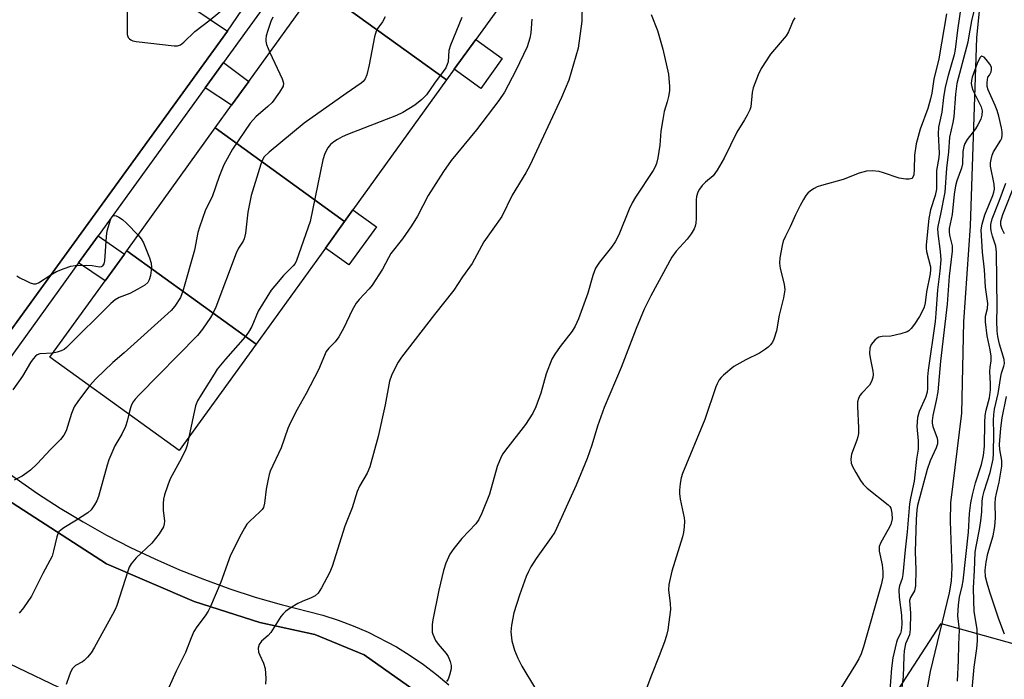
# Model space of a CAD drawing. Units: inches. Extents: x 1267763 to 1273763, y 513453 to 517453.
# Drawn here: x 1269701 to 1269950, y 513696 to 513863 of the extents above; entities that cross this region are included whole.
import ezdxf

# ---------------------------------------------------------------- set-up
doc = ezdxf.new("R2010")
doc.units = ezdxf.units.IN
doc.header["$MEASUREMENT"] = 0
for name, color, linetype in [('BLDG-Footprint', 5, 'Continuous'), ('CULTRL-Pad', 6, 'Continuous'), ('HYDRO-Single Line Stream', 4, 'Continuous'), ('NTRL-Trees', 3, 'Continuous'), ('TRANS-Non Street Sidewalk', 7, 'Continuous'), ('TRANS-Parking Lot', 4, 'Continuous'), ('TRANS-Road', 130, 'Continuous'), ('TRANS-Street Sidewalk', 7, 'Continuous'), ('Undefined', 1, 'Continuous')]:
    doc.layers.add(name, color=color, linetype=linetype)

msp = doc.modelspace()

# ---------------------------------------------------------------- linework, layer by layer
at = {"layer": 'BLDG-Footprint'}
for points, elevation in [([(1269808.81, 513847.8), (1269775.99, 513871.48), (1269787.15, 513886.95), (1269791.31, 513892.72), (1269804.94, 513911.61), (1269837.76, 513887.93), (1269816.22, 513858.08), (1269810.76, 513850.51)], 384.07), ([(1269808.81, 513847.8), (1269785.06, 513814.89), (1269782.94, 513811.96), (1269750.13, 513835.64), (1269754.29, 513841.4), (1269758.64, 513847.44), (1269775.99, 513871.48)], 384.21), ([(1269782.94, 513811.96), (1269778.07, 513805.2), (1269760.48, 513780.83), (1269727.67, 513804.5), (1269750.13, 513835.64)], 384.56), ([(1269760.48, 513780.83), (1269741.02, 513753.86), (1269708.21, 513777.53), (1269722.17, 513796.88), (1269727.08, 513803.68), (1269727.67, 513804.5)], 384.84)]:
    msp.add_lwpolyline(points, close=True, dxfattribs=dict(at, elevation=elevation))
at = {"layer": 'CULTRL-Pad'}
for points in [[(1269822.93, 513853.24), (1269817.47, 513845.67), (1269810.76, 513850.51), (1269816.22, 513858.08)], [(1269790.99, 513810.61), (1269784, 513800.92), (1269778.07, 513805.2), (1269782.94, 513811.96), (1269785.06, 513814.9)]]:
    msp.add_lwpolyline(points, close=True, dxfattribs=at)
at = {"layer": 'HYDRO-Single Line Stream'}
msp.add_lwpolyline([(1269943.96, 513866.16), (1269943.2, 513858.52), (1269941.63, 513810.79), (1269939.93, 513786.48), (1269939.44, 513763.33), (1269936.61, 513740.64), (1269936.49, 513735.96), (1269936.97, 513724.1), (1269936.78, 513720.75), (1269936.3, 513717.77), (1269931.49, 513697.88), (1269928.92, 513683.7), (1269927.92, 513680.14), (1269926.68, 513677.08), (1269921.68, 513667.74), (1269916.34, 513660.26)], dxfattribs=at)
at = {"layer": 'NTRL-Trees'}
msp.add_lwpolyline([(1269980.5, 513463.41), (1269967.83, 513452.94), (1269889.35, 513452.95), (1269870.05, 513461.52), (1269843.29, 513488.28), (1269841.38, 513522.68), (1269860.5, 513574.29), (1269904.46, 513664.13), (1269934.25, 513710.03), (1269961.8, 513702.36), (1269997.2, 513680.41), (1270016.38, 513653.5), (1270026.75, 513612.41), (1270011.25, 513566.16), (1269995.88, 513525.06)], close=True, dxfattribs=at)
at = {"layer": 'TRANS-Non Street Sidewalk'}
for points in [[(1269747.55, 513845.79), (1269752.21, 513852.24), (1269758.64, 513847.44), (1269754.29, 513841.4)], [(1269715.49, 513801.44), (1269720.46, 513808.33), (1269727.08, 513803.68), (1269722.17, 513796.88)]]:
    msp.add_lwpolyline(points, close=True, dxfattribs=at)
at = {"layer": 'TRANS-Parking Lot'}
msp.add_lwpolyline([(1269737.23, 513870.99), (1269739.76, 513869.28), (1269753.24, 513860.2), (1269688.47, 513770.98), (1269687.16, 513771.58), (1269668.04, 513780.38), (1269662.49, 513774.8), (1269661.8, 513773.37), (1269659.56, 513768.7), (1269643.33, 513780.73), (1269646.04, 513784.84), (1269649.77, 513790.5), (1269649.6, 513795.18), (1269636.52, 513806.28), (1269699.58, 513894.79), (1269716.43, 513884.22), (1269730.33, 513875.5), (1269733.27, 513873.66)], close=True, dxfattribs=at)
at = {"layer": 'TRANS-Road'}
for points in [[(1269690.14, 513746.02), (1269722.57, 513725.16), (1269744.75, 513715.57), (1269761.45, 513710.23), (1269775.36, 513707.24), (1269787.87, 513702.08), (1269804.06, 513690.7)], [(1269714.67, 513691.77), (1269696, 513700.7)]]:
    msp.add_lwpolyline(points, dxfattribs=at)
at = {"layer": 'TRANS-Street Sidewalk'}
for points in [[(1269688.47, 513770.98), (1269753.24, 513860.2), (1269778.82, 513897.78)], [(1269773.34, 513881.46), (1269752.21, 513852.24), (1269747.55, 513845.79), (1269720.46, 513808.33), (1269715.49, 513801.44), (1269683.92, 513757.75), (1269705.05, 513742.98), (1269710.77, 513739.27), (1269716.61, 513735.75), (1269722.57, 513732.42), (1269728.63, 513729.29), (1269734.78, 513726.37), (1269741.04, 513723.64), (1269747.38, 513721.13), (1269753.79, 513718.82), (1269760.28, 513716.73), (1269766.84, 513714.85), (1269777.41, 513712.14), (1269781.3, 513710.9), (1269785.13, 513709.46), (1269788.89, 513707.84), (1269796.13, 513704.06), (1269799.61, 513701.9), (1269802.97, 513699.58), (1269806.22, 513697.09), (1269809.34, 513694.45)], [(1269804.06, 513690.7), (1269787.87, 513702.08), (1269775.36, 513707.24), (1269761.45, 513710.23), (1269744.75, 513715.57), (1269722.57, 513725.16), (1269690.14, 513746.02)]]:
    msp.add_lwpolyline(points, dxfattribs=at)
at = {"layer": 'Undefined'}
for points, elevation in [([(1269944.56, 513873.62), (1269941.9, 513862.79), (1269941.3, 513858.97), (1269940.98, 513857.39), (1269938.22, 513846.94), (1269937.86, 513844.24), (1269937.5, 513838.44), (1269937.23, 513836.99), (1269936.36, 513833.32), (1269936.13, 513829.59), (1269935.58, 513825.44), (1269935.14, 513819.36), (1269934.09, 513813.76), (1269933.48, 513811.12), (1269933.34, 513810.11), (1269933.39, 513808.85), (1269934.03, 513804.3), (1269934.15, 513802.24), (1269933.94, 513799.32), (1269933.29, 513794.57), (1269932.93, 513788.62), (1269932.73, 513786.56), (1269930.98, 513774.23), (1269930.81, 513772.52), (1269930.76, 513769.69), (1269930.66, 513768.62), (1269930.25, 513767.27), (1269928.66, 513763.76), (1269928.24, 513762.25), (1269928.1, 513759.95), (1269928.38, 513756.3), (1269928.38, 513754.24), (1269927.99, 513751.68), (1269927.37, 513746.11), (1269926.47, 513741.79), (1269926.25, 513740.38), (1269925.62, 513733.23), (1269925.09, 513728.71), (1269924.56, 513722.42), (1269924.36, 513721.43), (1269923.67, 513719.57), (1269923.48, 513718.62), (1269923.57, 513716.72), (1269924.22, 513712.14), (1269924.25, 513709.87), (1269924.14, 513708.18), (1269923.95, 513707.49), (1269923.2, 513706.07), (1269922.9, 513705.26), (1269922, 513701.27), (1269921.62, 513698.66), (1269921.1, 513691.94)], 368), ([(1269939.83, 513870.33), (1269938.37, 513860.42), (1269937.83, 513855.53), (1269937.52, 513854.21), (1269936, 513848.95), (1269935.3, 513846.02), (1269934.81, 513843.34), (1269934.38, 513839.68), (1269933.57, 513835.8), (1269933.48, 513834.13), (1269933.76, 513829.23), (1269933.66, 513828.16), (1269933.08, 513824.84), (1269933.05, 513820.08), (1269932.75, 513818.52), (1269931.58, 513814.87), (1269931.08, 513812.68), (1269930.42, 513805.97), (1269930.41, 513805.17), (1269930.53, 513804.33), (1269931.52, 513800.47), (1269931.58, 513799.72), (1269931.47, 513798.63), (1269930.52, 513794.06), (1269930.17, 513791.32), (1269929.92, 513790.19), (1269929.45, 513789.12), (1269928.71, 513787.83), (1269927.47, 513785.89), (1269926.65, 513784.8), (1269926.08, 513784.25), (1269925.61, 513783.99), (1269924.02, 513783.46), (1269921.51, 513782.87), (1269919.24, 513782.74), (1269918.44, 513782.59), (1269917.99, 513782.34), (1269917.38, 513781.82), (1269916.53, 513780.77), (1269916.18, 513779.79), (1269916.07, 513778.46), (1269916.23, 513777.33), (1269916.94, 513773.98), (1269917, 513773.15), (1269916.89, 513772.36), (1269916.57, 513771.35), (1269916.06, 513770.42), (1269914.11, 513768.44), (1269913.6, 513767.79), (1269913.26, 513767.03), (1269913.06, 513766.2), (1269913.01, 513765.02), (1269913.27, 513759.62), (1269913.26, 513758.14), (1269913.1, 513757.3), (1269912.84, 513756.49), (1269911.48, 513752.95), (1269911.31, 513751.66), (1269911.44, 513750.62), (1269911.77, 513749.84), (1269912.6, 513748.3), (1269913.77, 513746.28), (1269914.44, 513745.34), (1269915.5, 513744.34), (1269920.81, 513740.09), (1269921.19, 513739.67), (1269921.45, 513739.22), (1269921.76, 513737.99), (1269921.78, 513736.57), (1269921.45, 513735.14), (1269920.82, 513733.83), (1269918.92, 513730.56), (1269918.54, 513729.52), (1269918.56, 513728.38), (1269919.25, 513724.86), (1269919.46, 513723.17), (1269919.42, 513721.77), (1269919.04, 513719.86), (1269914.55, 513704.14), (1269913.93, 513702.34), (1269913.34, 513701.1), (1269912.49, 513699.63), (1269908.81, 513693.6)], 370), ([(1269727.82, 513865.76), (1269727.75, 513860.47), (1269727.82, 513859.33), (1269728.07, 513858.6), (1269728.35, 513858.24), (1269728.72, 513857.95), (1269729.22, 513857.75), (1269730.05, 513857.58), (1269739.73, 513856.49), (1269740.57, 513856.49), (1269741.33, 513856.7), (1269742.18, 513857.35), (1269744.93, 513860.09), (1269748.87, 513863.02), (1269753.28, 513866.72)], 386), ([(1269843.2, 513867.17), (1269843.14, 513862.73), (1269842.17, 513855.83), (1269839.84, 513847.75), (1269837.98, 513843.36), (1269829.89, 513826.1), (1269828.92, 513824.29), (1269825.46, 513818.62), (1269822.83, 513813.2), (1269818.28, 513806.75), (1269815.26, 513801.31), (1269812.87, 513797.89), (1269810.65, 513794.5), (1269805.73, 513788.35), (1269797.38, 513777.5), (1269796.52, 513776.3), (1269795.81, 513775.01), (1269794.84, 513772.86), (1269794.35, 513771.47), (1269793.25, 513765.45), (1269791.44, 513757.38), (1269789.36, 513749.75), (1269788.69, 513748.15), (1269786.76, 513744.8), (1269786.11, 513743.5), (1269784.86, 513739.33), (1269783.04, 513734.73), (1269779.77, 513724.47), (1269779.07, 513722.89), (1269777.11, 513719.05), (1269776.22, 513717.73), (1269775.47, 513717.03), (1269774.5, 513716.52), (1269772.14, 513715.61), (1269771.1, 513715.12), (1269769.1, 513713.94), (1269767.94, 513713.08), (1269767.33, 513712.45), (1269766.8, 513711.75), (1269764.26, 513707.77), (1269763.53, 513706.98), (1269761.88, 513705.54), (1269761.29, 513704.71), (1269761.05, 513703.77), (1269761.13, 513702.78), (1269761.42, 513702.01), (1269762.41, 513699.98), (1269762.78, 513698.62), (1269763, 513696.04), (1269762.9, 513694.64)], 378), ([(1269793.22, 513863.85), (1269792.52, 513862.58), (1269791.33, 513860.9), (1269790.91, 513860.15), (1269790.51, 513858.78), (1269789.19, 513851.61), (1269788.54, 513849.09), (1269788.14, 513848.05), (1269787.67, 513847.44), (1269787.11, 513846.98), (1269783.34, 513844.41), (1269772.7, 513836.89), (1269763.77, 513829.54), (1269762.53, 513828.31), (1269762.1, 513827.56), (1269761.69, 513826.45), (1269759.25, 513818.48), (1269758.39, 513814.31), (1269757.79, 513808.95), (1269757.48, 513807.52), (1269757.2, 513806.93), (1269756.06, 513805.15), (1269755.46, 513803.9), (1269750.27, 513790.24), (1269749.56, 513788.6), (1269748.95, 513787.58), (1269746.91, 513784.63), (1269745.62, 513782.99), (1269730.81, 513768), (1269729.81, 513766.91), (1269729.31, 513766.22), (1269728.9, 513765.48), (1269728.61, 513764.66), (1269728.24, 513763.08)], 384), ([(1269812.71, 513863.65), (1269809.78, 513856.66), (1269809.41, 513855.27), (1269809.21, 513852.42), (1269808.98, 513851.69), (1269808.6, 513850.91), (1269807.98, 513849.94), (1269805.76, 513846.98), (1269803.69, 513844.06), (1269802.54, 513842.85), (1269800.77, 513841.41), (1269797.69, 513839.59), (1269796.11, 513838.77), (1269783.67, 513834), (1269782.33, 513833.42), (1269781.12, 513832.75), (1269780.2, 513832.14), (1269779.4, 513831.43), (1269778.71, 513830.63), (1269777.92, 513829.2), (1269777.39, 513827.58), (1269774.22, 513811.9), (1269770.76, 513802.05), (1269770.36, 513801.31), (1269769.91, 513800.72), (1269767.47, 513798.23), (1269765.22, 513795.65), (1269764.33, 513794.52), (1269761.03, 513789.22), (1269759.4, 513785.34), (1269758.6, 513783.84), (1269757.69, 513782.67), (1269752.77, 513777.03), (1269750.64, 513774.45), (1269749.82, 513773.25), (1269746.56, 513768.02), (1269745.66, 513766.45), (1269745.16, 513765.19), (1269743.46, 513757.24)], 382), ([(1269764.71, 513863.69), (1269764.22, 513862.63), (1269763.47, 513860.38), (1269763.06, 513858.96), (1269762.93, 513858.11), (1269762.95, 513857.6), (1269763.11, 513856.83), (1269763.95, 513854.79)], 386), ([(1269860.69, 513864.42), (1269862.31, 513860.38), (1269863.66, 513855.59), (1269865.08, 513849.29), (1269865.35, 513846.17), (1269865.34, 513845.03), (1269865.12, 513843.64), (1269864.79, 513842.27), (1269864.03, 513839.83), (1269863.63, 513837.79), (1269863.18, 513834.85), (1269862.86, 513831.25), (1269862.36, 513828.04), (1269862.04, 513826.61), (1269861.73, 513825.82), (1269861.17, 513824.82), (1269856.69, 513818.09), (1269855.85, 513816.64), (1269855.13, 513815.07), (1269852.48, 513808.56), (1269851.59, 513806.77), (1269850.66, 513805.38), (1269847.56, 513801.62), (1269846.6, 513800.13), (1269845.87, 513798.23), (1269844.59, 513793.77), (1269842.29, 513787.22), (1269841.39, 513785.36), (1269840.66, 513784.09), (1269837.63, 513780.22), (1269836.27, 513778.29), (1269835.53, 513777.03), (1269834.07, 513773.28), (1269832.75, 513768.41), (1269831.41, 513764.94), (1269830.72, 513763.37), (1269828.79, 513760.46), (1269823.77, 513753.97), (1269823.11, 513753.01), (1269822.69, 513752.23), (1269821.66, 513749.8), (1269819.73, 513742.82), (1269817.74, 513737.98), (1269817, 513736.4), (1269816.24, 513735.3), (1269812.69, 513731.59), (1269810.65, 513729.05), (1269809.66, 513727.59), (1269808.61, 513725.31), (1269808.02, 513723.43), (1269806.85, 513718.46), (1269805.28, 513710.93), (1269805.14, 513709.8), (1269805.11, 513708.69), (1269805.18, 513707.86), (1269805.32, 513707.3), (1269806.03, 513705.67), (1269806.67, 513704.75), (1269808.72, 513702.41), (1269809.17, 513701.68), (1269809.68, 513700.42), (1269809.93, 513699.37), (1269809.93, 513698.56), (1269809.58, 513696.91), (1269809.23, 513695.88), (1269808.82, 513695.29)], 376), ([(1269897.16, 513863.59), (1269896.74, 513862.9), (1269895.49, 513859.98), (1269894.94, 513859), (1269890.94, 513854.33), (1269888.58, 513850.69), (1269887.8, 513849.13), (1269886.56, 513845.78), (1269886.32, 513844.66), (1269885.93, 513841.03), (1269885.69, 513840.22), (1269885.08, 513838.91), (1269884.37, 513837.67), (1269882.39, 513834.57), (1269879.23, 513827.97), (1269877.42, 513824.93), (1269876.39, 513823.52), (1269874.48, 513821.9), (1269873.65, 513821.07), (1269872.94, 513820.14), (1269872.56, 513819.38), (1269872.21, 513818.29), (1269872.09, 513817.43), (1269872.07, 513812.66), (1269872, 513811.49), (1269871.86, 513810.77), (1269871.56, 513810.03), (1269870.85, 513808.84), (1269869.86, 513807.46), (1269867.06, 513804.41), (1269865.96, 513802.92), (1269860.62, 513793.04), (1269858.92, 513789.73), (1269856.85, 513784.76), (1269853.09, 513774.89), (1269848.81, 513764.74), (1269847.12, 513760.05), (1269845.64, 513755.21), (1269844.5, 513751.84), (1269841.69, 513745.11), (1269836.24, 513733.18), (1269835.36, 513731.79), (1269831.55, 513726.52), (1269830.2, 513724.39), (1269829.54, 513723.19), (1269829, 513721.93), (1269827.28, 513717.2), (1269825.84, 513712.71), (1269825.23, 513709.6), (1269825.11, 513707.89), (1269825.32, 513705.65), (1269826, 513703.27), (1269826.87, 513701.21), (1269827.86, 513699.23), (1269831.36, 513693.45)], 374), ([(1269935.64, 513864.55), (1269933.63, 513853.2), (1269932.4, 513848), (1269931.85, 513844.42), (1269931.56, 513843.03), (1269930.86, 513840.54), (1269928.96, 513835.31), (1269927.91, 513831.62), (1269927.49, 513828.72), (1269927.44, 513825.09), (1269927.31, 513823.79), (1269927.09, 513823.18), (1269926.81, 513822.85), (1269926.13, 513822.64), (1269925.31, 513822.64), (1269923.59, 513822.94), (1269919.64, 513824.28), (1269918.51, 513824.59), (1269916.75, 513824.79), (1269915.32, 513824.72), (1269913.47, 513824.16), (1269909.36, 513822.6), (1269903.9, 513821.06), (1269902.78, 513820.68), (1269902.02, 513820.29), (1269901.1, 513819.66), (1269900.45, 513819.12), (1269899.9, 513818.5), (1269899.3, 513817.51), (1269898.5, 513815.95), (1269897.33, 513813.6), (1269895.96, 513810.54), (1269894.75, 513808.24), (1269894.21, 513806.94), (1269893.89, 513805.86), (1269893.34, 513802.75), (1269893.25, 513801.34), (1269893.45, 513799.97), (1269894.44, 513796), (1269894.58, 513794.57), (1269894.23, 513792.56), (1269893.18, 513788.17), (1269892.47, 513784.25), (1269891.84, 513782.12), (1269891.46, 513781.37), (1269890.98, 513780.7), (1269890.4, 513780.1), (1269889.71, 513779.54), (1269888.21, 513778.55), (1269884.67, 513776.83), (1269881.65, 513775.16), (1269879.04, 513773.01), (1269878.45, 513772.41), (1269877.94, 513771.76), (1269877.4, 513770.79), (1269877.07, 513769.98), (1269874.27, 513761.71), (1269868.65, 513748.04), (1269868.34, 513746.91), (1269868.09, 513745.49), (1269867.87, 513743.78), (1269867.84, 513742.93), (1269868.04, 513741.53), (1269869.1, 513736.81), (1269869.14, 513735.96), (1269869.05, 513734.53), (1269868.88, 513733.1), (1269868.65, 513731.96), (1269865.95, 513723.26), (1269865.18, 513719.91), (1269865.09, 513718.51), (1269865.49, 513715.1), (1269865.57, 513713.58), (1269864.89, 513708.42), (1269864.59, 513707.01), (1269864.04, 513705.36), (1269862.73, 513701.79), (1269860.74, 513696.89), (1269859.31, 513693.13)], 372), ([(1269830.45, 513863.22), (1269830.21, 513859.74), (1269829.94, 513858.36), (1269829.22, 513856.24), (1269826.41, 513850.24), (1269823.47, 513844.75), (1269822.08, 513842.58), (1269816.36, 513835.16), (1269809.98, 513827.41), (1269808.03, 513824.64), (1269804.15, 513818.52), (1269801.41, 513813.26), (1269799.92, 513810.83), (1269797.61, 513807.49), (1269794.7, 513803.78), (1269794.04, 513802.68), (1269792.58, 513799.88), (1269789.9, 513795.75), (1269789.19, 513794.86), (1269786.63, 513792.13), (1269785.87, 513791.22), (1269784.88, 513789.46), (1269782.73, 513784.96), (1269781.47, 513782.71), (1269780.52, 513781.39), (1269778.93, 513779.79), (1269778.27, 513778.93), (1269776.3, 513774.28), (1269773.19, 513768.31), (1269770.87, 513764.28), (1269769.24, 513760.98), (1269768.58, 513759.41), (1269766.88, 513754.58), (1269764.05, 513748.61), (1269763.77, 513747.78), (1269763.52, 513746.64), (1269763.08, 513744.04), (1269762.64, 513740.51), (1269762.33, 513739.42), (1269762.02, 513738.94), (1269761.44, 513738.29), (1269758.9, 513735.96), (1269758.16, 513735.19), (1269757.51, 513734.21), (1269756.67, 513732.65), (1269753.98, 513727.35), (1269751.56, 513720.53), (1269748.92, 513714.35), (1269748.3, 513713.13), (1269747.58, 513711.95), (1269745.44, 513709.21), (1269744.69, 513707.98), (1269743.99, 513706.41), (1269742.61, 513702.67), (1269740.25, 513697.92), (1269737.28, 513691.33)], 380), ([(1269763.95, 513854.79), (1269767.13, 513848.06), (1269767.44, 513847), (1269767.32, 513846.24), (1269766.46, 513844.74), (1269764.54, 513842.08), (1269763.49, 513841.08), (1269760.42, 513838.45), (1269758.99, 513836.87), (1269754.53, 513830.25), (1269752.28, 513826.32), (1269751.11, 513823.35), (1269749.31, 513818.21), (1269747.7, 513814.87), (1269746.13, 513810.53), (1269745.73, 513809.14), (1269744.86, 513804.65), (1269741.94, 513794.28), (1269741.31, 513792.62), (1269739.9, 513790.44), (1269738.95, 513789.33), (1269727, 513778.64), (1269724.12, 513776.22), (1269719.86, 513772.08), (1269718.24, 513770.29)], 386), ([(1269938.35, 513695.42), (1269938.63, 513700.64), (1269938.69, 513704.73), (1269938.89, 513708.44), (1269938.44, 513711.94), (1269938.61, 513714.76), (1269938.89, 513716.73), (1269939.61, 513719.5), (1269939.84, 513720.87), (1269941.16, 513733.13), (1269941.42, 513737.91), (1269941.81, 513740.64), (1269942.2, 513742.62), (1269942.94, 513745.68), (1269944.47, 513750.35), (1269944.98, 513752.61), (1269945.21, 513754.99), (1269945.31, 513761.01), (1269945.43, 513762.78), (1269945.65, 513764.06), (1269946.53, 513767.24), (1269946.73, 513769.26), (1269946.75, 513770.75), (1269946.57, 513773.92), (1269946.65, 513774.94), (1269946.9, 513776.63), (1269946.91, 513777.75), (1269946.69, 513779.36), (1269945.92, 513782.91), (1269945.47, 513786.51), (1269945.45, 513787.95), (1269945.98, 513789.84), (1269946.07, 513791.12), (1269945.5, 513795.27), (1269945.22, 513799.69), (1269944.76, 513804.13), (1269944.39, 513809.85), (1269944.62, 513811.21), (1269945.32, 513813.64), (1269947.34, 513818.55), (1269947.61, 513819.34), (1269947.76, 513820.09), (1269947.71, 513821.43), (1269946.78, 513825.93), (1269946.76, 513826.78), (1269946.9, 513827.63), (1269947.22, 513828.75), (1269947.56, 513829.55), (1269949.42, 513832.52), (1269949.61, 513833.02), (1269949.75, 513833.79), (1269949.71, 513834.64), (1269949.53, 513835.7), (1269948.83, 513838.66), (1269948.43, 513840.03), (1269947.93, 513841.37), (1269946.17, 513845.28), (1269945.91, 513846.14), (1269945.88, 513847.19), (1269946.09, 513848.51), (1269946.49, 513849.04), (1269946.89, 513849.85), (1269947.03, 513850.43), (1269946.97, 513851.01), (1269946.57, 513851.77), (1269945.67, 513852.96), (1269945.11, 513853.56), (1269944.75, 513853.79), (1269944.57, 513853.82), (1269944.29, 513853.7), (1269944.04, 513853.44), (1269943.34, 513851.95), (1269942.14, 513848.48), (1269941.97, 513847.71), (1269941.89, 513846.9), (1269941.99, 513846.04), (1269942.29, 513845.23), (1269944.4, 513840.99), (1269944.64, 513839.95), (1269944.6, 513838.91), (1269944.27, 513837.88), (1269943.56, 513836.39), (1269942.94, 513835.45), (1269940.86, 513832.71), (1269940.28, 513831.68), (1269939.98, 513830.92), (1269939.78, 513829.68), (1269939.69, 513826.52), (1269939.39, 513825.41), (1269938.22, 513822.2), (1269937.88, 513820.94), (1269937.56, 513818.83), (1269937, 513813.72), (1269936.29, 513810.13), (1269936.26, 513809.33), (1269936.35, 513808.49), (1269937.06, 513805.75), (1269937.05, 513804.39), (1269936.25, 513798.06), (1269935.76, 513791), (1269934.06, 513776.51), (1269933.42, 513768.78), (1269933.02, 513766.55), (1269932.17, 513762.78), (1269931.96, 513761.36), (1269931.97, 513760.79), (1269932.14, 513759.93), (1269933.19, 513756.96), (1269933.29, 513756.42), (1269933.29, 513755.57), (1269933.02, 513754.51), (1269931.45, 513751.28), (1269930.69, 513749.06), (1269928.28, 513739.89), (1269928.07, 513738.81), (1269927.9, 513736.36), (1269927.64, 513728.18), (1269927.8, 513723.63), (1269927.75, 513719.54), (1269927.6, 513718.7), (1269927.45, 513718.27), (1269926.44, 513716.6), (1269926.21, 513715.83), (1269926.44, 513712.6), (1269926.41, 513708.48), (1269926.18, 513707.14), (1269925.23, 513704.84), (1269924.84, 513703.12), (1269924.74, 513701.75), (1269924.61, 513696.54), (1269924.07, 513692.34)], 366), ([(1269942.04, 513692.48), (1269942.6, 513698.91), (1269943.32, 513703.7), (1269943.45, 513705.65), (1269943.36, 513708.53), (1269942.64, 513713.12), (1269942.5, 513715.78), (1269942.46, 513719.05), (1269942.72, 513723.49), (1269942.88, 513728.11), (1269943.1, 513729.53), (1269943.99, 513733.85), (1269944.33, 513736), (1269944.56, 513738.31), (1269944.64, 513741.03), (1269944.8, 513742.2), (1269945.17, 513743.59), (1269946.7, 513748.32), (1269947.42, 513751.66), (1269947.53, 513753.12), (1269947.57, 513758.29), (1269947.49, 513761.49), (1269947.58, 513763.03), (1269947.8, 513764.32), (1269948.69, 513768.28), (1269949.35, 513772.66), (1269949.55, 513773.5), (1269950.17, 513775.21), (1269950.32, 513775.92), (1269950.21, 513776.95), (1269949.07, 513780.81), (1269948.63, 513782.76), (1269948.41, 513784.16), (1269948.33, 513786.72), (1269948.47, 513790.03), (1269948.32, 513804.11), (1269948.07, 513805.68), (1269947.29, 513808.2), (1269946.95, 513809.54), (1269946.83, 513810.35), (1269946.84, 513811.2), (1269947.17, 513812.6), (1269948.98, 513817.05), (1269950.62, 513821.61)], 368), ([(1269950.34, 513808.79), (1269949.74, 513810), (1269949.42, 513811.01), (1269949.41, 513812.03), (1269949.92, 513813.68), (1269953.16, 513822)], 370), ([(1269699.84, 513798.14), (1269700.56, 513797.67), (1269702.14, 513796.85), (1269703.2, 513796.37), (1269704.01, 513796.12), (1269704.64, 513796.12), (1269705.32, 513796.37), (1269708.41, 513798.41), (1269709.9, 513799.27), (1269711.82, 513800.04), (1269713.51, 513800.58), (1269714.62, 513800.75), (1269717.41, 513800.83), (1269718.89, 513800.78), (1269720.79, 513800.45), (1269721.25, 513800.49), (1269721.59, 513800.66), (1269721.96, 513801.16), (1269722.15, 513801.93), (1269722.56, 513808.08), (1269722.75, 513809.53), (1269723.54, 513812.36), (1269723.87, 513813.07), (1269724.17, 513813.38), (1269724.58, 513813.46), (1269725.02, 513813.36), (1269725.71, 513813.03), (1269726.62, 513812.43), (1269727.72, 513811.45), (1269730.54, 513808.48)], 388), ([(1269730.54, 513808.48), (1269731.36, 513807.5), (1269731.95, 513806.48), (1269733.47, 513802.74), (1269733.89, 513801.39), (1269733.95, 513800.25), (1269733.69, 513798.23), (1269733.37, 513797.12), (1269733, 513796.49), (1269732.25, 513795.76), (1269730.51, 513794.73), (1269728.43, 513793.67), (1269725.77, 513792.63), (1269724.78, 513792.08), (1269723.67, 513791.11), (1269712.41, 513779.96), (1269711.78, 513779.49), (1269711.09, 513779.11), (1269710.05, 513778.77), (1269708.93, 513778.53)], 388), ([(1269708.93, 513778.53), (1269705.67, 513778.35), (1269704.97, 513778.12), (1269704.54, 513777.8), (1269703.97, 513777.15), (1269703.29, 513776.18), (1269701.27, 513772.75), (1269698.76, 513769.23)], 388), ([(1269718.24, 513770.29), (1269715.26, 513766.31), (1269714.39, 513764.96), (1269713.69, 513763.22), (1269712.33, 513758.87), (1269711.73, 513757.72), (1269710.87, 513756.63), (1269708.36, 513754.12), (1269704.96, 513750.45), (1269703.27, 513748.89), (1269702.37, 513748.17), (1269701.15, 513747.4), (1269699.1, 513746.34)], 386), ([(1269950.3, 513707.34), (1269948.88, 513711.11), (1269946.59, 513717.92), (1269945.89, 513720.2), (1269945.51, 513721.86), (1269945.4, 513723.55), (1269945.63, 513725.53), (1269946.12, 513727.77), (1269947.46, 513732.27), (1269947.89, 513734.61), (1269948.06, 513736.82), (1269947.97, 513740.42), (1269948.03, 513741.8), (1269948.24, 513742.97), (1269948.93, 513745.81), (1269949.62, 513749.92), (1269949.63, 513751.35), (1269949.14, 513754.12), (1269949.05, 513755.43), (1269949.34, 513759.55), (1269949.73, 513762.17), (1269950.78, 513767.54)], 370), ([(1269728.24, 513763.08), (1269727.83, 513761.27), (1269727.38, 513759.98), (1269726.41, 513757.98), (1269724.69, 513755.03), (1269723.15, 513751.54), (1269722.7, 513750.14), (1269720.49, 513742.19), (1269720.1, 513741.09), (1269719.53, 513740.06), (1269718.67, 513738.86), (1269717.83, 513738.09), (1269714.96, 513736.18), (1269711.74, 513734.3), (1269711.06, 513733.8), (1269710.49, 513733.22), (1269710.24, 513732.76), (1269709.97, 513731.99), (1269709.14, 513728.41), (1269708.73, 513727.05), (1269706.41, 513722.7), (1269703.55, 513716.95), (1269701.5, 513714.02), (1269700.38, 513712.66)], 384), ([(1269743.46, 513757.24), (1269743.03, 513755.25), (1269742.67, 513754.19), (1269741.55, 513751.95), (1269738.74, 513746.72), (1269738.08, 513745.1), (1269737.23, 513742.64), (1269736.97, 513741.53), (1269736.89, 513740.42), (1269736.91, 513738.74), (1269737.26, 513735.98), (1269737.2, 513735.24), (1269736.97, 513734.53), (1269735.88, 513732.77), (1269734.09, 513730.38), (1269730.05, 513726.69), (1269728.78, 513725.17), (1269728.31, 513724.28), (1269727.93, 513723.27), (1269725.18, 513714.62), (1269724.76, 513713.59), (1269724.08, 513712.26), (1269719.51, 513703.98), (1269718.63, 513702.56), (1269717.72, 513701.46), (1269716.92, 513700.67), (1269716.45, 513700.33), (1269714.69, 513699.35), (1269713.94, 513698.62), (1269713.53, 513697.87), (1269713.07, 513696.79), (1269712.32, 513694.53)], 382)]:
    msp.add_lwpolyline(points, dxfattribs=dict(at, elevation=elevation))

doc.saveas('drawing.dxf')
